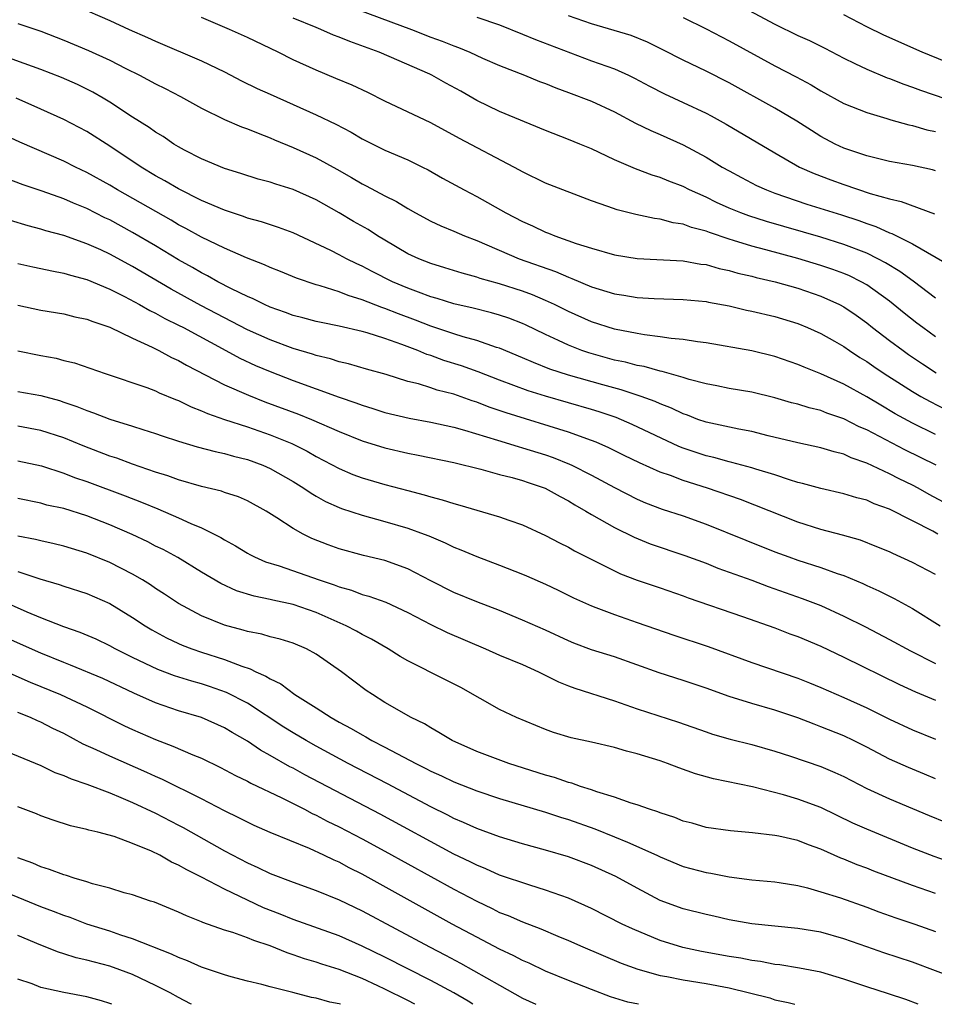
# Model space of a CAD drawing. Units: inches. Extents: x 2574000 to 2577000, y 1545000 to 1548000.
# Drawn here: x 2575417 to 2575497, y 1545000 to 1545086 of the extents above; entities that cross this region are included whole.
import ezdxf

# ---------------------------------------------------------------- set-up
doc = ezdxf.new("R2010")
doc.units = ezdxf.units.IN
doc.header["$MEASUREMENT"] = 0
doc.layers.add('LD25741545_2ft', color=113, linetype='Continuous')

msp = doc.modelspace()

# ---------------------------------------------------------------- linework, layer by layer
at = {"layer": 'LD25741545_2ft'}
for points, elevation in [([(2575479.377, 1545087.377), (2575483, 1545085.447), (2575485, 1545084.479), (2575486.015, 1545084.016), (2575487.35, 1545083.35), (2575489, 1545082.482), (2575489.972, 1545082.028), (2575491, 1545081.524), (2575492.789, 1545080.789), (2575493, 1545080.722), (2575494.229, 1545080.229), (2575495, 1545079.974), (2575495.697, 1545079.697), (2575499, 1545078.559)], 8196), ([(2575422.206, 1545087), (2575425, 1545085.771), (2575426.686, 1545085), (2575428.302, 1545084.302), (2575429, 1545083.962), (2575433, 1545082.262), (2575435, 1545081.287), (2575436.505, 1545080.505), (2575437.858, 1545079.858), (2575439, 1545079.365), (2575443, 1545077.558), (2575444.726, 1545076.726), (2575446.04, 1545076.04), (2575447, 1545075.455), (2575449, 1545074.464), (2575451, 1545073.632), (2575452.285, 1545073), (2575452.759, 1545072.759), (2575454.03, 1545072.03), (2575455.91, 1545071), (2575457, 1545070.441), (2575459.551, 1545069), (2575461, 1545068.241), (2575461.87, 1545067.869), (2575463, 1545067.33), (2575463.245, 1545067.245), (2575463.819, 1545067), (2575465.66, 1545066.34), (2575467, 1545065.914), (2575469, 1545065.356), (2575471, 1545065.038), (2575475, 1545064.826), (2575476.54, 1545064.54), (2575477, 1545064.493), (2575478.152, 1545064.152), (2575479, 1545063.981), (2575479.753, 1545063.753), (2575481, 1545063.471), (2575481.369, 1545063.369), (2575483.032, 1545063), (2575485, 1545062.443), (2575487, 1545061.75), (2575488.644, 1545061), (2575489, 1545060.805), (2575490.073, 1545060.073), (2575491, 1545059.407), (2575491.508, 1545059), (2575493, 1545057.867), (2575494.171, 1545057), (2575494.659, 1545056.659), (2575495.854, 1545055.854), (2575497.066, 1545055.066)], 8182), ([(2575446.698, 1545086.698), (2575451.315, 1545085), (2575453, 1545084.333), (2575453.982, 1545083.982), (2575455, 1545083.551), (2575455.413, 1545083.413), (2575456.402, 1545083), (2575457.5, 1545082.5), (2575459, 1545081.847), (2575461.155, 1545081), (2575462.465, 1545080.465), (2575463, 1545080.27), (2575463.893, 1545079.893), (2575465, 1545079.499), (2575467, 1545078.732), (2575469, 1545077.813), (2575470.836, 1545076.836), (2575472.17, 1545076.17), (2575473, 1545075.821), (2575475, 1545074.932), (2575477, 1545073.864), (2575478.404, 1545073), (2575479, 1545072.664), (2575480.081, 1545072.081), (2575481.396, 1545071.396), (2575482.263, 1545071), (2575483, 1545070.723), (2575485.775, 1545069.775), (2575488.82, 1545068.82), (2575490.329, 1545068.329), (2575491, 1545068.076), (2575491.808, 1545067.809), (2575493, 1545067.257), (2575493.196, 1545067.196), (2575495, 1545066.301), (2575498.36, 1545064.36)], 8188), ([(2575497, 1545058.203), (2575495.885, 1545059), (2575495.381, 1545059.381), (2575494.26, 1545060.259), (2575493, 1545061.29), (2575491, 1545062.732), (2575490.527, 1545063), (2575489.502, 1545063.502), (2575489, 1545063.708), (2575488.062, 1545064.062), (2575487, 1545064.419), (2575485, 1545065.025), (2575482.218, 1545065.782), (2575481, 1545066.096), (2575479.395, 1545066.605), (2575479, 1545066.716), (2575477.289, 1545067.289), (2575477, 1545067.412), (2575475.736, 1545067.736), (2575475, 1545068.025), (2575474.143, 1545068.143), (2575473, 1545068.459), (2575472.512, 1545068.512), (2575470.861, 1545068.861), (2575469.256, 1545069.256), (2575468.445, 1545069.555), (2575467, 1545070.044), (2575463, 1545071.605), (2575461, 1545072.567), (2575460.732, 1545072.732), (2575460.24, 1545073), (2575455.497, 1545075.497), (2575453, 1545076.863), (2575449, 1545078.752), (2575447.493, 1545079.493), (2575446.13, 1545080.13), (2575444.727, 1545080.727), (2575443, 1545081.433), (2575441, 1545082.354), (2575439.694, 1545083), (2575437, 1545084.29), (2575435.455, 1545085), (2575433, 1545086.025)], 8184), ([(2575497, 1545061.558), (2575495.052, 1545063.052), (2575493.901, 1545063.901), (2575492.653, 1545064.653), (2575491.988, 1545065), (2575491, 1545065.483), (2575489, 1545066.248), (2575487, 1545066.875), (2575482.255, 1545068.255), (2575480.739, 1545068.739), (2575480.036, 1545069), (2575479, 1545069.426), (2575477.908, 1545069.908), (2575477, 1545070.357), (2575475.563, 1545071), (2575475, 1545071.291), (2575473.758, 1545071.758), (2575473, 1545072.089), (2575472.293, 1545072.293), (2575470.839, 1545072.839), (2575469, 1545073.614), (2575467, 1545074.571), (2575465.994, 1545075), (2575465, 1545075.406), (2575463, 1545076.171), (2575459, 1545077.83), (2575457, 1545078.805), (2575455.603, 1545079.603), (2575454.31, 1545080.31), (2575453.095, 1545081), (2575452.915, 1545081.085), (2575449.363, 1545082.637), (2575448.494, 1545083), (2575445.931, 1545083.931), (2575445, 1545084.323), (2575444.507, 1545084.507), (2575443.398, 1545085), (2575443, 1545085.151), (2575441, 1545085.984)], 8186), ([(2575457, 1545086.075), (2575459, 1545085.388), (2575461, 1545084.588), (2575462.115, 1545084.115), (2575467, 1545082.266), (2575469, 1545081.547), (2575470.235, 1545081), (2575470.754, 1545080.754), (2575472.053, 1545080.053), (2575473.373, 1545079.373), (2575475, 1545078.628), (2575477, 1545077.687), (2575477.45, 1545077.45), (2575478.738, 1545076.738), (2575483, 1545074.235), (2575485.154, 1545073), (2575486.426, 1545072.426), (2575487.87, 1545071.87), (2575489, 1545071.468), (2575491.302, 1545070.699), (2575493, 1545070.216), (2575494, 1545070.001), (2575496.928, 1545068.928)], 8190), ([(2575497, 1545072.677), (2575496.751, 1545072.751), (2575495, 1545073.136), (2575493, 1545073.488), (2575491, 1545073.967), (2575489, 1545074.654), (2575488.264, 1545075), (2575487, 1545075.672), (2575486.179, 1545076.179), (2575484.903, 1545077), (2575483, 1545078.132), (2575479, 1545080.328), (2575477, 1545081.362), (2575475, 1545082.322), (2575473.23, 1545083.23), (2575471.891, 1545083.891), (2575470.455, 1545084.455), (2575467, 1545085.482), (2575465, 1545086.184)], 8192), ([(2575475, 1545086.03), (2575477, 1545085.035), (2575479, 1545083.998), (2575483, 1545081.827), (2575484.86, 1545080.86), (2575486.154, 1545080.154), (2575487, 1545079.634), (2575489, 1545078.544), (2575491, 1545077.741), (2575492.769, 1545077.231), (2575493.113, 1545077.113), (2575494.675, 1545076.675), (2575495, 1545076.615), (2575496.249, 1545076.249), (2575497, 1545076.095)], 8194), ([(2575500.743, 1545081), (2575495.826, 1545083), (2575492.504, 1545084.503), (2575491, 1545085.234), (2575489, 1545086.268)], 8198), ([(2575417, 1545085.508), (2575419, 1545084.832), (2575421, 1545084.071), (2575423.163, 1545083.163), (2575425, 1545082.321), (2575426.408, 1545081.592), (2575427.596, 1545081), (2575429, 1545080.239), (2575429.838, 1545079.838), (2575431.16, 1545079.16), (2575433, 1545078.125), (2575435, 1545077.132), (2575436.501, 1545076.501), (2575437, 1545076.333), (2575437.94, 1545075.94), (2575439, 1545075.547), (2575439.375, 1545075.376), (2575441, 1545074.7), (2575443, 1545073.809), (2575444.813, 1545072.813), (2575446.083, 1545072.083), (2575447, 1545071.531), (2575447.362, 1545071.362), (2575449, 1545070.478), (2575450.001, 1545070.001), (2575451, 1545069.376), (2575451.663, 1545069), (2575453, 1545068.28), (2575453.865, 1545067.865), (2575455, 1545067.402), (2575455.929, 1545067), (2575457, 1545066.595), (2575460.711, 1545065), (2575463.879, 1545063.879), (2575465, 1545063.389), (2575465.294, 1545063.294), (2575467, 1545062.567), (2575469, 1545061.949), (2575469.828, 1545061.828), (2575471, 1545061.619), (2575472.475, 1545061.525), (2575475, 1545061.457), (2575477, 1545061.272), (2575477.22, 1545061.22), (2575479, 1545060.896), (2575480.533, 1545060.533), (2575481, 1545060.443), (2575483, 1545059.962), (2575485, 1545059.349), (2575485.842, 1545059), (2575487, 1545058.484), (2575488.194, 1545057.806), (2575489, 1545057.339), (2575489.49, 1545057), (2575490.404, 1545056.404), (2575491, 1545056.047), (2575491.615, 1545055.614), (2575492.531, 1545055), (2575494.033, 1545054.033), (2575495, 1545053.435), (2575495.729, 1545053), (2575496.543, 1545052.543), (2575497.871, 1545051.871)], 8180), ([(2575497, 1545049.683), (2575495, 1545050.672), (2575493.494, 1545051.495), (2575492.228, 1545052.228), (2575491, 1545052.969), (2575489, 1545054.079), (2575487, 1545054.978), (2575485.548, 1545055.548), (2575485, 1545055.789), (2575483, 1545056.472), (2575481, 1545056.964), (2575477, 1545057.67), (2575476.243, 1545057.757), (2575475, 1545057.966), (2575473.947, 1545058.053), (2575473, 1545058.208), (2575471.638, 1545058.362), (2575471, 1545058.476), (2575469, 1545058.86), (2575467, 1545059.497), (2575465, 1545060.394), (2575463.786, 1545061), (2575463, 1545061.365), (2575461.855, 1545061.855), (2575461, 1545062.164), (2575459, 1545062.803), (2575457.287, 1545063.287), (2575457, 1545063.393), (2575455.74, 1545063.74), (2575454.224, 1545064.224), (2575453, 1545064.595), (2575451.962, 1545065), (2575451, 1545065.443), (2575449, 1545066.61), (2575448.357, 1545067), (2575447.538, 1545067.538), (2575446.26, 1545068.26), (2575445, 1545069.001), (2575443, 1545070.129), (2575441, 1545071.03), (2575439.492, 1545071.492), (2575439, 1545071.672), (2575437.955, 1545071.955), (2575436.446, 1545072.446), (2575435, 1545072.876), (2575433, 1545073.702), (2575431.527, 1545074.473), (2575431, 1545074.76), (2575430.603, 1545075), (2575429.653, 1545075.653), (2575429, 1545076.039), (2575428.446, 1545076.446), (2575427, 1545077.346), (2575425, 1545078.659), (2575424.433, 1545079), (2575423.526, 1545079.526), (2575422.183, 1545080.183), (2575420.798, 1545080.798), (2575419, 1545081.514), (2575415, 1545082.935)], 8178), ([(2575497.061, 1545047), (2575494.336, 1545048.336), (2575491, 1545050.091), (2575490.36, 1545050.36), (2575489, 1545051.054), (2575487.54, 1545051.54), (2575487, 1545051.76), (2575485.993, 1545051.993), (2575485, 1545052.31), (2575484.447, 1545052.446), (2575483, 1545052.869), (2575481, 1545053.357), (2575479, 1545053.701), (2575477.931, 1545053.93), (2575477, 1545054.097), (2575475.52, 1545054.48), (2575475, 1545054.647), (2575473.175, 1545055.175), (2575473, 1545055.202), (2575471.598, 1545055.598), (2575471, 1545055.694), (2575469.976, 1545055.976), (2575469, 1545056.172), (2575466.785, 1545056.785), (2575466.168, 1545057), (2575465, 1545057.456), (2575464.123, 1545057.877), (2575463, 1545058.39), (2575461.243, 1545059.243), (2575461, 1545059.35), (2575459.811, 1545059.812), (2575459, 1545060.088), (2575458.288, 1545060.288), (2575456.686, 1545060.686), (2575455, 1545061.071), (2575453.544, 1545061.545), (2575453, 1545061.696), (2575451.912, 1545062.087), (2575451, 1545062.439), (2575449.652, 1545063), (2575447.881, 1545063.881), (2575447, 1545064.36), (2575446.554, 1545064.554), (2575445.658, 1545065), (2575445, 1545065.357), (2575444.284, 1545065.716), (2575441, 1545067.256), (2575439.73, 1545067.73), (2575438.222, 1545068.222), (2575437, 1545068.548), (2575436.677, 1545068.677), (2575435, 1545069.235), (2575433, 1545070.091), (2575431, 1545071.084), (2575429.807, 1545071.807), (2575429, 1545072.243), (2575427.732, 1545073), (2575425, 1545074.815), (2575423, 1545076.092), (2575421, 1545077.143), (2575419, 1545078.053), (2575416.844, 1545079)], 8176), ([(2575499, 1545043.081), (2575496.459, 1545044.459), (2575495.501, 1545045), (2575495, 1545045.261), (2575493.821, 1545045.821), (2575493, 1545046.252), (2575491, 1545047.191), (2575489.654, 1545047.653), (2575489, 1545047.966), (2575488.162, 1545048.162), (2575487, 1545048.528), (2575485, 1545048.955), (2575482.423, 1545049.577), (2575481, 1545049.937), (2575479.863, 1545050.137), (2575477, 1545050.745), (2575476.292, 1545051), (2575475.364, 1545051.364), (2575475, 1545051.479), (2575473.976, 1545051.976), (2575473, 1545052.344), (2575472.553, 1545052.553), (2575471.335, 1545053), (2575469.585, 1545053.586), (2575467.997, 1545054.003), (2575465, 1545054.861), (2575463.389, 1545055.388), (2575461.947, 1545055.947), (2575461, 1545056.363), (2575459, 1545057.192), (2575458.728, 1545057.272), (2575457, 1545057.872), (2575455.806, 1545058.193), (2575455, 1545058.447), (2575453, 1545059.121), (2575451.655, 1545059.655), (2575450.191, 1545060.191), (2575449, 1545060.665), (2575448.74, 1545060.74), (2575447, 1545061.43), (2575445.791, 1545061.792), (2575445, 1545062.124), (2575443.353, 1545062.648), (2575443, 1545062.737), (2575441.299, 1545063.299), (2575439.888, 1545063.888), (2575439, 1545064.237), (2575438.486, 1545064.486), (2575436.92, 1545065.08), (2575435, 1545065.914), (2575433, 1545066.887), (2575431.645, 1545067.645), (2575431, 1545067.971), (2575430.356, 1545068.356), (2575425.693, 1545071), (2575425, 1545071.417), (2575423, 1545072.533), (2575422.003, 1545073), (2575421, 1545073.508), (2575417.16, 1545075.16), (2575413.052, 1545077.052)], 8174), ([(2575497.196, 1545041), (2575496.761, 1545041.239), (2575495, 1545042.164), (2575493, 1545043.173), (2575491.647, 1545043.647), (2575491, 1545043.946), (2575490.153, 1545044.153), (2575489, 1545044.517), (2575487, 1545044.973), (2575485.415, 1545045.415), (2575485, 1545045.508), (2575484.278, 1545045.722), (2575483, 1545046.151), (2575481.343, 1545046.657), (2575481, 1545046.775), (2575479.245, 1545047.245), (2575479, 1545047.292), (2575477.662, 1545047.662), (2575477, 1545047.805), (2575475, 1545048.49), (2575474.633, 1545048.633), (2575470.557, 1545050.557), (2575469.158, 1545051.158), (2575467.665, 1545051.665), (2575467, 1545051.867), (2575463, 1545053.009), (2575461.481, 1545053.481), (2575459, 1545054.403), (2575457.136, 1545055.136), (2575455.664, 1545055.664), (2575454.141, 1545056.141), (2575453, 1545056.563), (2575452.661, 1545056.661), (2575451.87, 1545057), (2575450.467, 1545057.533), (2575449, 1545058.045), (2575447.457, 1545058.543), (2575447, 1545058.667), (2575445, 1545059.127), (2575443.43, 1545059.43), (2575443, 1545059.531), (2575441.851, 1545059.851), (2575441, 1545060.065), (2575440.324, 1545060.324), (2575439, 1545060.776), (2575438.492, 1545061), (2575437.503, 1545061.503), (2575437, 1545061.71), (2575435.618, 1545062.382), (2575434.436, 1545063), (2575433.522, 1545063.522), (2575433, 1545063.776), (2575432.232, 1545064.232), (2575431, 1545064.918), (2575429, 1545066.119), (2575427, 1545067.292), (2575425, 1545068.382), (2575424.576, 1545068.576), (2575423, 1545069.369), (2575421.837, 1545069.837), (2575421, 1545070.216), (2575419.111, 1545070.889), (2575417.448, 1545071.448), (2575416.012, 1545072.012)], 8172), ([(2575497, 1545037.469), (2575495, 1545038.533), (2575493.292, 1545039.292), (2575493, 1545039.438), (2575491.898, 1545039.898), (2575490.453, 1545040.453), (2575488.888, 1545040.888), (2575487, 1545041.388), (2575485, 1545042.039), (2575479.998, 1545043.998), (2575477.123, 1545045), (2575475, 1545045.663), (2575473.906, 1545046.094), (2575473, 1545046.409), (2575471.201, 1545047.2), (2575469.85, 1545047.85), (2575468.516, 1545048.516), (2575467.413, 1545049), (2575467, 1545049.169), (2575465, 1545049.875), (2575459.563, 1545051.563), (2575458.074, 1545052.074), (2575457, 1545052.494), (2575456.611, 1545052.611), (2575455, 1545053.182), (2575453.553, 1545053.553), (2575453, 1545053.747), (2575451.91, 1545054.09), (2575451, 1545054.312), (2575449.098, 1545054.902), (2575447.381, 1545055.381), (2575445.834, 1545055.834), (2575445, 1545056.015), (2575444.263, 1545056.263), (2575443, 1545056.555), (2575442.674, 1545056.674), (2575441, 1545057.185), (2575439, 1545057.925), (2575437, 1545058.81), (2575432.934, 1545060.934), (2575430.354, 1545062.354), (2575427, 1545064.32), (2575425, 1545065.412), (2575424.234, 1545065.766), (2575423, 1545066.317), (2575421, 1545067.021), (2575419.443, 1545067.443), (2575419, 1545067.591), (2575417.88, 1545067.88), (2575416.346, 1545068.346)], 8170), ([(2575417, 1545064.6), (2575418.302, 1545064.302), (2575419, 1545064.163), (2575419.94, 1545063.94), (2575421, 1545063.754), (2575421.567, 1545063.567), (2575423, 1545063.201), (2575425, 1545062.358), (2575426.297, 1545061.703), (2575427.601, 1545061), (2575428.487, 1545060.487), (2575429, 1545060.25), (2575429.799, 1545059.799), (2575431, 1545059.219), (2575431.421, 1545059), (2575435.136, 1545057), (2575436.337, 1545056.337), (2575437.705, 1545055.705), (2575439, 1545055.167), (2575441, 1545054.397), (2575445, 1545052.928), (2575446.447, 1545052.447), (2575447, 1545052.224), (2575447.946, 1545051.946), (2575449, 1545051.607), (2575451.106, 1545051.106), (2575453, 1545050.761), (2575455, 1545050.317), (2575455.941, 1545050.059), (2575458.811, 1545049.189), (2575460.623, 1545048.623), (2575461, 1545048.53), (2575463, 1545047.897), (2575463.669, 1545047.669), (2575465.095, 1545047.095), (2575465.29, 1545047), (2575467, 1545046.123), (2575469, 1545045.048), (2575471, 1545044.044), (2575471.73, 1545043.73), (2575473.169, 1545043.169), (2575475, 1545042.574), (2575477, 1545041.869), (2575480.455, 1545040.455), (2575483, 1545039.453), (2575484.215, 1545039), (2575485, 1545038.717), (2575487, 1545038.075), (2575488.439, 1545037.561), (2575489, 1545037.381), (2575490.674, 1545036.674), (2575491, 1545036.514), (2575492.052, 1545036.052), (2575493, 1545035.571), (2575493.393, 1545035.393), (2575495, 1545034.515), (2575497.422, 1545033)], 8168), ([(2575417, 1545060.946), (2575419, 1545060.513), (2575421, 1545060.186), (2575421.95, 1545059.95), (2575423, 1545059.744), (2575423.522, 1545059.522), (2575425, 1545059.047), (2575427, 1545058.086), (2575428.705, 1545057.296), (2575429.292, 1545057), (2575430.394, 1545056.394), (2575431, 1545056.124), (2575431.71, 1545055.71), (2575435, 1545054.017), (2575437.095, 1545053.095), (2575438.539, 1545052.539), (2575441.46, 1545051.46), (2575442.592, 1545051), (2575445, 1545049.928), (2575447, 1545049.121), (2575449, 1545048.514), (2575451, 1545048.055), (2575451.889, 1545047.889), (2575455, 1545047.235), (2575457.356, 1545046.644), (2575459, 1545046.19), (2575460.079, 1545045.922), (2575461, 1545045.659), (2575461.484, 1545045.484), (2575462.956, 1545045), (2575464.262, 1545044.262), (2575465, 1545043.883), (2575465.541, 1545043.542), (2575466.516, 1545043), (2575467, 1545042.709), (2575469, 1545041.579), (2575470.718, 1545040.717), (2575472.137, 1545040.137), (2575475.139, 1545039.139), (2575477, 1545038.452), (2575478.037, 1545038.037), (2575481, 1545036.97), (2575482.418, 1545036.419), (2575485.377, 1545035.377), (2575487, 1545034.767), (2575489, 1545033.853), (2575490.896, 1545032.896), (2575493, 1545031.818), (2575494.821, 1545030.821), (2575497, 1545029.716)], 8166), ([(2575416.984, 1545056.984), (2575419, 1545056.57), (2575420.323, 1545056.323), (2575421, 1545056.137), (2575421.927, 1545055.927), (2575424.599, 1545055), (2575428.223, 1545053.777), (2575429, 1545053.48), (2575429.321, 1545053.321), (2575430.732, 1545052.732), (2575431, 1545052.636), (2575432.092, 1545052.092), (2575433, 1545051.755), (2575433.513, 1545051.513), (2575435, 1545050.996), (2575437, 1545050.337), (2575439, 1545049.646), (2575440.881, 1545048.881), (2575442.219, 1545048.219), (2575443, 1545047.773), (2575445, 1545046.712), (2575446.206, 1545046.206), (2575447, 1545045.914), (2575449, 1545045.331), (2575451, 1545044.788), (2575452.425, 1545044.425), (2575453, 1545044.238), (2575453.994, 1545043.994), (2575455, 1545043.657), (2575455.524, 1545043.525), (2575457, 1545043.07), (2575459, 1545042.487), (2575459.803, 1545042.197), (2575461, 1545041.798), (2575463, 1545040.887), (2575464.222, 1545040.222), (2575465, 1545039.848), (2575465.538, 1545039.538), (2575469, 1545037.786), (2575469.534, 1545037.534), (2575471, 1545036.975), (2575473, 1545036.307), (2575475, 1545035.611), (2575475.442, 1545035.442), (2575480.178, 1545033.821), (2575483, 1545032.818), (2575484.31, 1545032.31), (2575485, 1545032.065), (2575487, 1545031.215), (2575489, 1545030.259), (2575493.873, 1545027.873), (2575495.248, 1545027.248), (2575497, 1545026.52)], 8164), ([(2575417, 1545053.433), (2575419, 1545053.078), (2575420.633, 1545052.633), (2575421, 1545052.512), (2575422.133, 1545052.133), (2575423, 1545051.763), (2575423.58, 1545051.58), (2575425, 1545051.012), (2575427, 1545050.406), (2575427.887, 1545050.113), (2575429, 1545049.772), (2575429.566, 1545049.567), (2575431, 1545049.103), (2575432.616, 1545048.616), (2575434.186, 1545048.186), (2575435, 1545048.029), (2575435.789, 1545047.789), (2575437, 1545047.498), (2575438.357, 1545047), (2575439, 1545046.721), (2575441, 1545045.582), (2575441.94, 1545045), (2575442.556, 1545044.556), (2575443, 1545044.299), (2575443.828, 1545043.828), (2575445, 1545043.305), (2575445.22, 1545043.22), (2575447, 1545042.64), (2575449, 1545042.1), (2575451, 1545041.509), (2575452.416, 1545041), (2575452.838, 1545040.838), (2575454.244, 1545040.244), (2575455, 1545039.87), (2575455.627, 1545039.627), (2575457, 1545039.037), (2575459, 1545038.285), (2575461, 1545037.504), (2575461.353, 1545037.353), (2575463, 1545036.633), (2575464.113, 1545036.113), (2575465.452, 1545035.451), (2575467, 1545034.742), (2575467.398, 1545034.602), (2575469, 1545033.985), (2575471, 1545033.301), (2575474.183, 1545032.182), (2575477.188, 1545031.188), (2575481, 1545029.788), (2575485, 1545028.443), (2575486.029, 1545028.029), (2575487, 1545027.634), (2575489, 1545026.756), (2575491, 1545025.841), (2575493, 1545024.865), (2575495, 1545023.944), (2575497, 1545023.129)], 8162), ([(2575497, 1545019.646), (2575496.055, 1545020.054), (2575494.636, 1545020.635), (2575493, 1545021.377), (2575491, 1545022.422), (2575489.859, 1545023), (2575489, 1545023.409), (2575487, 1545024.206), (2575486.411, 1545024.411), (2575485, 1545024.969), (2575483, 1545025.659), (2575481, 1545026.231), (2575479, 1545026.832), (2575477, 1545027.554), (2575475, 1545028.24), (2575472.908, 1545028.908), (2575469, 1545030.284), (2575467, 1545030.914), (2575465.481, 1545031.481), (2575465, 1545031.676), (2575463, 1545032.608), (2575461, 1545033.5), (2575459, 1545034.327), (2575457, 1545035.096), (2575455, 1545035.916), (2575453, 1545036.924), (2575451, 1545037.966), (2575449, 1545038.692), (2575447.141, 1545039.141), (2575445, 1545039.714), (2575444.051, 1545040.051), (2575442.621, 1545040.621), (2575441.859, 1545041), (2575441, 1545041.483), (2575439.575, 1545042.425), (2575438.644, 1545043), (2575437, 1545043.89), (2575436.231, 1545044.231), (2575435, 1545044.631), (2575434.737, 1545044.737), (2575433, 1545045.142), (2575431, 1545045.721), (2575430.073, 1545046.073), (2575429, 1545046.406), (2575427, 1545047.094), (2575425.608, 1545047.609), (2575425, 1545047.801), (2575422.686, 1545048.686), (2575421, 1545049.378), (2575419, 1545050.031), (2575417, 1545050.403)], 8160), ([(2575417, 1545047.381), (2575419.066, 1545046.934), (2575421, 1545046.32), (2575421.944, 1545045.944), (2575423, 1545045.58), (2575426.336, 1545044.336), (2575427.776, 1545043.777), (2575429.192, 1545043.192), (2575431, 1545042.419), (2575432.075, 1545041.925), (2575433, 1545041.544), (2575434.686, 1545040.686), (2575435, 1545040.483), (2575435.961, 1545039.961), (2575437, 1545039.324), (2575437.211, 1545039.211), (2575437.634, 1545039), (2575438.59, 1545038.59), (2575439.784, 1545038.216), (2575443.263, 1545037), (2575444.574, 1545036.574), (2575445, 1545036.397), (2575446.096, 1545036.096), (2575447, 1545035.74), (2575447.589, 1545035.589), (2575449.062, 1545035.062), (2575451, 1545034.173), (2575453, 1545033.11), (2575454.42, 1545032.42), (2575457.769, 1545031), (2575459, 1545030.447), (2575461, 1545029.618), (2575462.378, 1545029), (2575464.121, 1545028.121), (2575465, 1545027.766), (2575465.553, 1545027.553), (2575469, 1545026.449), (2575471, 1545025.756), (2575474.6, 1545024.6), (2575477, 1545023.75), (2575477.564, 1545023.564), (2575479.106, 1545023.106), (2575481, 1545022.639), (2575483, 1545022.078), (2575484.358, 1545021.642), (2575487, 1545020.735), (2575488.218, 1545020.218), (2575489, 1545019.855), (2575491, 1545018.822), (2575493, 1545017.917), (2575495, 1545017.081), (2575496.447, 1545016.447), (2575497.875, 1545015.875)], 8158), ([(2575498.377, 1545012.377), (2575496.873, 1545012.873), (2575495, 1545013.603), (2575491, 1545015.261), (2575489.805, 1545015.805), (2575487, 1545017.161), (2575485, 1545017.892), (2575483.74, 1545018.26), (2575481.038, 1545018.962), (2575477.645, 1545019.645), (2575476.085, 1545020.085), (2575474.622, 1545020.622), (2575473.645, 1545021), (2575473, 1545021.223), (2575471, 1545021.83), (2575470.059, 1545022.059), (2575469, 1545022.387), (2575467, 1545022.847), (2575465.228, 1545023.228), (2575463.702, 1545023.702), (2575463, 1545023.961), (2575460.476, 1545025), (2575459, 1545025.701), (2575455.611, 1545027.611), (2575454.291, 1545028.292), (2575451, 1545029.946), (2575450.334, 1545030.334), (2575449.293, 1545031), (2575447.84, 1545031.84), (2575447, 1545032.244), (2575446.521, 1545032.521), (2575445.617, 1545033), (2575443, 1545034.165), (2575441, 1545034.853), (2575439.237, 1545035.237), (2575439, 1545035.304), (2575437.586, 1545035.586), (2575436.063, 1545036.063), (2575434.684, 1545036.684), (2575433, 1545037.681), (2575430.946, 1545038.946), (2575429.648, 1545039.648), (2575429, 1545039.956), (2575428.311, 1545040.311), (2575426.954, 1545040.954), (2575425, 1545041.801), (2575423, 1545042.577), (2575421, 1545043.213), (2575419.532, 1545043.532), (2575419, 1545043.684), (2575417, 1545044.095)], 8156), ([(2575497, 1545009.651), (2575495, 1545010.349), (2575491.619, 1545011.618), (2575491, 1545011.864), (2575490.166, 1545012.166), (2575489, 1545012.652), (2575488.743, 1545012.743), (2575487, 1545013.533), (2575485.918, 1545013.918), (2575485, 1545014.29), (2575483.332, 1545014.668), (2575483, 1545014.731), (2575481.042, 1545014.958), (2575479.116, 1545015.116), (2575477, 1545015.426), (2575475.78, 1545015.78), (2575475, 1545015.98), (2575474.278, 1545016.278), (2575473, 1545016.69), (2575472.785, 1545016.785), (2575472.078, 1545017), (2575471, 1545017.389), (2575470.453, 1545017.547), (2575469, 1545018.073), (2575467.47, 1545018.53), (2575467, 1545018.709), (2575466.063, 1545019), (2575465.281, 1545019.281), (2575465, 1545019.341), (2575463.772, 1545019.772), (2575463, 1545019.981), (2575459.799, 1545021), (2575457, 1545022.05), (2575454.85, 1545023), (2575453.711, 1545023.712), (2575453, 1545024.096), (2575452.448, 1545024.448), (2575451.27, 1545025), (2575449, 1545026.312), (2575447.905, 1545027), (2575447.369, 1545027.369), (2575445.2, 1545029), (2575443, 1545030.535), (2575442.161, 1545031), (2575441, 1545031.487), (2575439.848, 1545031.847), (2575439, 1545032.045), (2575438.27, 1545032.27), (2575437, 1545032.509), (2575436.632, 1545032.632), (2575435, 1545033.064), (2575433, 1545033.876), (2575431, 1545034.94), (2575429.765, 1545035.765), (2575429, 1545036.255), (2575428.56, 1545036.56), (2575427.845, 1545037), (2575427, 1545037.491), (2575425, 1545038.52), (2575423, 1545039.343), (2575421, 1545039.947), (2575420.152, 1545040.152), (2575419, 1545040.395), (2575418.522, 1545040.522), (2575417, 1545040.826)], 8154), ([(2575417, 1545037.721), (2575418.904, 1545037.096), (2575420.607, 1545036.606), (2575421, 1545036.464), (2575423, 1545035.824), (2575425, 1545034.957), (2575427, 1545033.729), (2575428.099, 1545033), (2575428.659, 1545032.659), (2575429.955, 1545031.955), (2575431, 1545031.466), (2575431.322, 1545031.322), (2575432.16, 1545031), (2575433, 1545030.708), (2575435, 1545030.07), (2575436.512, 1545029.487), (2575437.261, 1545029.261), (2575437.748, 1545029), (2575438.623, 1545028.623), (2575439, 1545028.367), (2575439.935, 1545027.935), (2575441.151, 1545027), (2575443, 1545025.847), (2575444.3, 1545025), (2575445, 1545024.607), (2575446.054, 1545024.054), (2575447, 1545023.485), (2575447.322, 1545023.322), (2575447.856, 1545023), (2575449, 1545022.414), (2575451.679, 1545021), (2575452.566, 1545020.566), (2575453, 1545020.33), (2575453.92, 1545019.92), (2575455, 1545019.384), (2575457, 1545018.599), (2575459, 1545017.946), (2575463, 1545016.757), (2575464.319, 1545016.319), (2575465, 1545016.116), (2575467.292, 1545015.292), (2575469, 1545014.588), (2575470.15, 1545014.15), (2575472.698, 1545013), (2575473, 1545012.849), (2575475, 1545012.019), (2575477, 1545011.49), (2575477.425, 1545011.425), (2575479, 1545011.124), (2575481, 1545010.851), (2575483, 1545010.67), (2575483.384, 1545010.616), (2575485, 1545010.357), (2575485.845, 1545010.155), (2575487, 1545009.82), (2575488.711, 1545009.289), (2575491, 1545008.478), (2575492.074, 1545008.074), (2575493.547, 1545007.547), (2575495.201, 1545007), (2575497, 1545006.352)], 8152), ([(2575499, 1545002.163), (2575495, 1545003.679), (2575492.489, 1545004.489), (2575491, 1545005.002), (2575489, 1545005.718), (2575487, 1545006.277), (2575485, 1545006.607), (2575481, 1545007.017), (2575479, 1545007.371), (2575477.677, 1545007.677), (2575477, 1545007.817), (2575475, 1545008.325), (2575473, 1545009.051), (2575471, 1545010.121), (2575469.143, 1545011.143), (2575467, 1545012.099), (2575465, 1545012.848), (2575463, 1545013.446), (2575461, 1545014.004), (2575459, 1545014.606), (2575457, 1545015.327), (2575455.861, 1545015.861), (2575455, 1545016.212), (2575454.486, 1545016.486), (2575453, 1545017.22), (2575449.226, 1545019.226), (2575445.799, 1545021), (2575443, 1545022.506), (2575442.118, 1545023), (2575441, 1545023.662), (2575440.174, 1545024.174), (2575437, 1545026.257), (2575435.197, 1545027.197), (2575433.707, 1545027.707), (2575433, 1545027.933), (2575432.16, 1545028.16), (2575430.64, 1545028.64), (2575429.194, 1545029.195), (2575427, 1545030.247), (2575425.466, 1545031), (2575425, 1545031.261), (2575423.823, 1545031.823), (2575422.423, 1545032.423), (2575421, 1545032.901), (2575419, 1545033.693), (2575417.804, 1545034.196), (2575415.298, 1545035.298)], 8150), ([(2575495.485, 1545000), (2575494.417, 1545000.417), (2575492.915, 1545000.915), (2575491, 1545001.514), (2575489, 1545002.19), (2575487, 1545002.794), (2575485.15, 1545003.15), (2575483.428, 1545003.428), (2575483, 1545003.471), (2575481.729, 1545003.729), (2575481, 1545003.818), (2575480.019, 1545004.019), (2575479, 1545004.177), (2575476.612, 1545004.612), (2575474.964, 1545004.964), (2575473, 1545005.571), (2575470.57, 1545006.57), (2575469.675, 1545007), (2575467, 1545008.352), (2575465, 1545009.246), (2575463, 1545009.962), (2575461.621, 1545010.379), (2575459, 1545011.271), (2575457.809, 1545011.809), (2575457, 1545012.121), (2575456.423, 1545012.423), (2575455, 1545013.104), (2575448.577, 1545016.577), (2575442.015, 1545020.015), (2575441, 1545020.575), (2575440.716, 1545020.716), (2575439, 1545021.702), (2575438.159, 1545022.159), (2575437, 1545022.938), (2575435.688, 1545023.688), (2575435, 1545024.118), (2575433, 1545025.001), (2575431, 1545025.595), (2575429, 1545026.277), (2575427.114, 1545027.113), (2575424.4, 1545028.4), (2575421.579, 1545029.579), (2575421, 1545029.789), (2575419, 1545030.602), (2575414.57, 1545032.57)], 8148), ([(2575415, 1545029.413), (2575418.074, 1545028.073), (2575420.699, 1545027), (2575423, 1545025.924), (2575426.279, 1545024.279), (2575427, 1545023.95), (2575429, 1545023.09), (2575430.513, 1545022.513), (2575432.257, 1545021.743), (2575433, 1545021.446), (2575434.658, 1545020.658), (2575435.961, 1545019.961), (2575437, 1545019.465), (2575437.293, 1545019.293), (2575440.008, 1545017.992), (2575441.972, 1545017), (2575442.642, 1545016.642), (2575443, 1545016.489), (2575443.97, 1545015.97), (2575445, 1545015.468), (2575447, 1545014.418), (2575449, 1545013.343), (2575455, 1545010.037), (2575457, 1545008.979), (2575458.348, 1545008.348), (2575459, 1545008.016), (2575459.74, 1545007.74), (2575461, 1545007.177), (2575462.578, 1545006.578), (2575464.062, 1545005.938), (2575465, 1545005.552), (2575466.251, 1545005), (2575469.597, 1545003.597), (2575471.058, 1545003.058), (2575473, 1545002.508), (2575473.579, 1545002.421), (2575475, 1545002.126), (2575477, 1545001.803), (2575479, 1545001.431), (2575482.553, 1545000.553), (2575483, 1545000.402), (2575484.16, 1545000.16), (2575484.723, 1545000)], 8146), ([(2575471.113, 1545000), (2575470.186, 1545000.186), (2575468.659, 1545000.659), (2575467, 1545001.284), (2575465, 1545002.081), (2575463, 1545002.901), (2575461.572, 1545003.573), (2575461, 1545003.813), (2575460.229, 1545004.229), (2575459, 1545004.802), (2575457, 1545005.846), (2575454.873, 1545007), (2575447, 1545011.349), (2575445.893, 1545011.893), (2575445, 1545012.379), (2575444.56, 1545012.56), (2575443.668, 1545013), (2575442.429, 1545013.571), (2575439, 1545014.979), (2575437.597, 1545015.597), (2575437, 1545015.879), (2575436.266, 1545016.266), (2575435, 1545016.873), (2575433, 1545017.923), (2575429.605, 1545019.605), (2575429, 1545019.863), (2575428.224, 1545020.223), (2575425, 1545021.629), (2575423.81, 1545022.19), (2575422.687, 1545022.686), (2575421, 1545023.597), (2575420.052, 1545024.052), (2575419, 1545024.593), (2575418.709, 1545024.709), (2575418.095, 1545025), (2575417, 1545025.447)], 8144), ([(2575415, 1545022.462), (2575419, 1545020.811), (2575420.22, 1545020.22), (2575421, 1545019.958), (2575421.647, 1545019.647), (2575423, 1545019.198), (2575425, 1545018.425), (2575425.965, 1545018.035), (2575427, 1545017.589), (2575429, 1545016.656), (2575431, 1545015.629), (2575431.411, 1545015.411), (2575435, 1545013.391), (2575437, 1545012.331), (2575437.926, 1545011.926), (2575439, 1545011.397), (2575441, 1545010.635), (2575443, 1545009.927), (2575445, 1545009.099), (2575447, 1545008.137), (2575452.88, 1545005), (2575454.279, 1545004.279), (2575455.584, 1545003.584), (2575459, 1545001.655), (2575461, 1545000.547), (2575462.149, 1545000)], 8142), ([(2575456.668, 1545000), (2575456.264, 1545000.264), (2575454.998, 1545000.998), (2575453, 1545002.072), (2575449, 1545004.117), (2575447, 1545005.08), (2575445, 1545005.96), (2575441, 1545007.407), (2575439.865, 1545007.865), (2575438.42, 1545008.42), (2575437, 1545009.068), (2575435, 1545010.037), (2575433, 1545011.097), (2575431.714, 1545011.715), (2575431, 1545012.144), (2575430.398, 1545012.399), (2575429.362, 1545013), (2575428.656, 1545013.344), (2575427, 1545014.031), (2575425.383, 1545014.617), (2575423.956, 1545015), (2575423.177, 1545015.177), (2575423, 1545015.247), (2575421.574, 1545015.574), (2575420.067, 1545016.067), (2575419, 1545016.437), (2575418.608, 1545016.609), (2575417, 1545017.223)], 8140), ([(2575451.618, 1545000), (2575451, 1545000.324), (2575449, 1545001.333), (2575448.379, 1545001.62), (2575447, 1545002.244), (2575445, 1545003.021), (2575443.493, 1545003.493), (2575443, 1545003.671), (2575441.975, 1545003.975), (2575441, 1545004.328), (2575440.484, 1545004.484), (2575439, 1545005.085), (2575437.553, 1545005.553), (2575437, 1545005.796), (2575435.744, 1545006.256), (2575435, 1545006.471), (2575433.132, 1545007.132), (2575433, 1545007.202), (2575431.701, 1545007.701), (2575431, 1545008.044), (2575428.898, 1545008.898), (2575428.555, 1545009), (2575427, 1545009.544), (2575426.267, 1545009.733), (2575425, 1545010.122), (2575423.499, 1545010.501), (2575423, 1545010.667), (2575421.901, 1545011), (2575421.231, 1545011.231), (2575421, 1545011.282), (2575419.764, 1545011.763), (2575419, 1545011.989), (2575418.295, 1545012.295), (2575417, 1545012.783)], 8138), ([(2575445.123, 1545000), (2575445, 1545000.047), (2575444.199, 1545000.199), (2575443, 1545000.546), (2575442.599, 1545000.599), (2575440.971, 1545001.029), (2575439, 1545001.511), (2575438.278, 1545001.722), (2575437, 1545002.029), (2575435.598, 1545002.403), (2575435, 1545002.574), (2575433, 1545003.24), (2575431.793, 1545003.793), (2575431, 1545004.071), (2575430.38, 1545004.38), (2575427, 1545005.709), (2575425.973, 1545006.027), (2575425, 1545006.366), (2575423.007, 1545007), (2575421.556, 1545007.556), (2575421, 1545007.747), (2575420.106, 1545008.106), (2575419, 1545008.512), (2575415, 1545010.128)], 8136), ([(2575432.142, 1545000), (2575432.051, 1545000.051), (2575431, 1545000.589), (2575430.278, 1545001), (2575429, 1545001.649), (2575427, 1545002.585), (2575425.896, 1545003), (2575425, 1545003.317), (2575423.661, 1545003.661), (2575423, 1545003.862), (2575422.066, 1545004.066), (2575421, 1545004.414), (2575420.542, 1545004.542), (2575419, 1545005.148), (2575417, 1545005.998)], 8134), ([(2575425.191, 1545000), (2575425, 1545000.083), (2575424.298, 1545000.298), (2575423, 1545000.661), (2575421, 1545001.039), (2575419, 1545001.471), (2575418.226, 1545001.774), (2575417, 1545002.185)], 8132)]:
    msp.add_lwpolyline(points, dxfattribs=dict(at, elevation=elevation))

doc.saveas('drawing.dxf')
